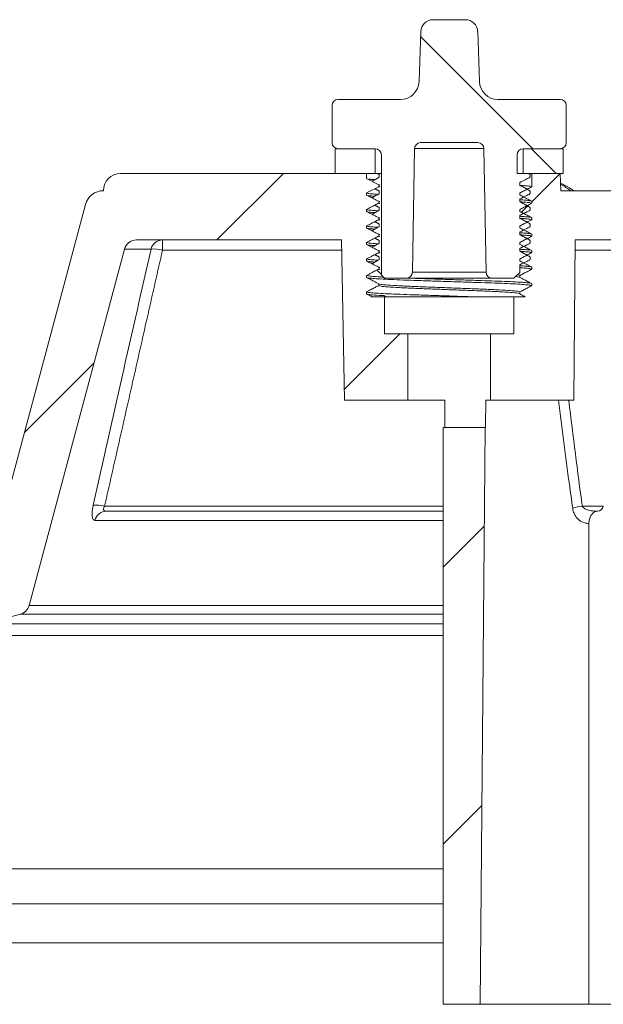
# Model space of a CAD drawing. Units: millimetres. Extents: x 23 to 1145, y -1245 to 268.
# Drawn here: x 763 to 810, y 90 to 170 of the extents above; entities that cross this region are included whole.
import ezdxf

# ---------------------------------------------------------------- set-up
doc = ezdxf.new("R2010")
doc.units = ezdxf.units.MM
pattern_1 = [(45, (54.711, -976.202), (-11.22532, 11.22532), [])]

msp = doc.modelspace()

# ---------------------------------------------------------------- hatches: boundary and pattern name
at = {"linetype": 'Continuous', "lineweight": 0}
h = msp.add_hatch(dxfattribs=at)
h.set_pattern_fill('ANSI34', scale=5, angle=90, style=0)
h.set_pattern_definition([(135, (54.71, -976.2), (-67.352, -67.352), []), (135, (54.71, -953.75), (-67.352, -67.352), []), (135, (54.71, -931.3), (-67.352, -67.352), []), (135, (54.71, -908.85), (-67.352, -67.352), [])])
edge = h.paths.add_edge_path(flags=0)
edge.add_line((803.702, 152.768), (803.702, 152.99))
edge.add_spline(control_points=[(803.702, 152.99), (803.894, 153.084), (804.085, 153.177), (804.277, 153.271), (804.326, 153.295), (804.376, 153.319), (804.425, 153.343), (804.449, 153.354), (804.473, 153.365), (804.494, 153.381), (804.509, 153.394), (804.523, 153.409), (804.534, 153.426), (804.545, 153.443), (804.553, 153.462), (804.557, 153.482), (804.562, 153.502), (804.563, 153.522), (804.56, 153.542), (804.558, 153.562), (804.552, 153.582), (804.544, 153.6), (804.535, 153.619), (804.523, 153.635), (804.509, 153.65), (804.494, 153.664), (804.477, 153.675), (804.459, 153.685), (804.375, 153.732), (804.291, 153.778), (804.206, 153.825), (804.038, 153.918), (803.87, 154.012), (803.702, 154.105)], knot_values=[0, 0, 0, 0, 0.00064, 0.00064, 0.00064, 0.000805, 0.000805, 0.000805, 0.000883, 0.000883, 0.000883, 0.000944, 0.000944, 0.000944, 0.001004, 0.001004, 0.001004, 0.001065, 0.001065, 0.001065, 0.001126, 0.001126, 0.001126, 0.001186, 0.001186, 0.001186, 0.001247, 0.001247, 0.001247, 0.001535, 0.001535, 0.001535, 0.002109, 0.002109, 0.002109, 0.002109], weights=[1, 1, 1, 1, 1, 1, 1, 1, 1, 1, 1, 1, 1, 1, 1, 1, 1, 1, 1, 1, 1, 1, 1, 1, 1, 1, 1, 1, 1, 1, 1, 1, 1, 1], degree=3, periodic=0)
edge.add_line((803.702, 154.105), (803.702, 154.327))
edge.add_spline(control_points=[(803.702, 154.327), (803.894, 154.421), (804.085, 154.514), (804.277, 154.608), (804.326, 154.632), (804.376, 154.656), (804.425, 154.68), (804.449, 154.691), (804.473, 154.702), (804.494, 154.718), (804.509, 154.731), (804.523, 154.746), (804.534, 154.763), (804.545, 154.78), (804.553, 154.799), (804.557, 154.819), (804.562, 154.839), (804.563, 154.859), (804.56, 154.879), (804.558, 154.899), (804.552, 154.919), (804.544, 154.937), (804.535, 154.956), (804.523, 154.972), (804.509, 154.987), (804.494, 155.001), (804.477, 155.012), (804.459, 155.022), (804.375, 155.069), (804.291, 155.115), (804.206, 155.162), (804.038, 155.255), (803.87, 155.349), (803.702, 155.442)], knot_values=[0, 0, 0, 0, 0.00064, 0.00064, 0.00064, 0.000805, 0.000805, 0.000805, 0.000883, 0.000883, 0.000883, 0.000944, 0.000944, 0.000944, 0.001004, 0.001004, 0.001004, 0.001065, 0.001065, 0.001065, 0.001126, 0.001126, 0.001126, 0.001186, 0.001186, 0.001186, 0.001247, 0.001247, 0.001247, 0.001535, 0.001535, 0.001535, 0.002109, 0.002109, 0.002109, 0.002109], weights=[1, 1, 1, 1, 1, 1, 1, 1, 1, 1, 1, 1, 1, 1, 1, 1, 1, 1, 1, 1, 1, 1, 1, 1, 1, 1, 1, 1, 1, 1, 1, 1, 1, 1], degree=3, periodic=0)
edge.add_line((803.702, 155.442), (803.702, 155.664))
edge.add_spline(control_points=[(803.702, 155.664), (803.894, 155.758), (804.085, 155.851), (804.277, 155.945), (804.326, 155.969), (804.376, 155.993), (804.425, 156.017), (804.449, 156.028), (804.473, 156.039), (804.494, 156.055), (804.509, 156.068), (804.523, 156.083), (804.534, 156.1), (804.545, 156.117), (804.553, 156.136), (804.557, 156.156), (804.562, 156.176), (804.563, 156.196), (804.56, 156.216), (804.558, 156.236), (804.552, 156.256), (804.544, 156.274), (804.535, 156.293), (804.523, 156.309), (804.509, 156.324), (804.494, 156.338), (804.477, 156.349), (804.459, 156.359), (804.375, 156.406), (804.291, 156.452), (804.206, 156.499), (804.038, 156.592), (803.87, 156.686), (803.702, 156.779)], knot_values=[0, 0, 0, 0, 0.00064, 0.00064, 0.00064, 0.000805, 0.000805, 0.000805, 0.000883, 0.000883, 0.000883, 0.000944, 0.000944, 0.000944, 0.001004, 0.001004, 0.001004, 0.001065, 0.001065, 0.001065, 0.001126, 0.001126, 0.001126, 0.001186, 0.001186, 0.001186, 0.001247, 0.001247, 0.001247, 0.001535, 0.001535, 0.001535, 0.002109, 0.002109, 0.002109, 0.002109], weights=[1, 1, 1, 1, 1, 1, 1, 1, 1, 1, 1, 1, 1, 1, 1, 1, 1, 1, 1, 1, 1, 1, 1, 1, 1, 1, 1, 1, 1, 1, 1, 1, 1, 1], degree=3, periodic=0)
edge.add_line((803.702, 156.779), (803.702, 157.001))
edge.add_spline(control_points=[(803.702, 157.001), (803.894, 157.095), (804.085, 157.188), (804.277, 157.282), (804.326, 157.306), (804.376, 157.33), (804.425, 157.354), (804.449, 157.365), (804.473, 157.376), (804.494, 157.392), (804.509, 157.405), (804.523, 157.42), (804.534, 157.437), (804.545, 157.454), (804.553, 157.473), (804.557, 157.493), (804.562, 157.513), (804.563, 157.533), (804.56, 157.553), (804.558, 157.573), (804.552, 157.593), (804.544, 157.611), (804.535, 157.63), (804.523, 157.646), (804.509, 157.661), (804.494, 157.675), (804.477, 157.686), (804.459, 157.696), (804.438, 157.708), (804.417, 157.719), (804.396, 157.731)], knot_values=[0, 0, 0, 0, 0.00064, 0.00064, 0.00064, 0.000805, 0.000805, 0.000805, 0.000883, 0.000883, 0.000883, 0.000944, 0.000944, 0.000944, 0.001004, 0.001004, 0.001004, 0.001065, 0.001065, 0.001065, 0.001126, 0.001126, 0.001126, 0.001186, 0.001186, 0.001186, 0.001247, 0.001247, 0.001247, 0.001319, 0.001319, 0.001319, 0.001319], weights=[1, 1, 1, 1, 1, 1, 1, 1, 1, 1, 1, 1, 1, 1, 1, 1, 1, 1, 1, 1, 1, 1, 1, 1, 1, 1, 1, 1, 1, 1, 1], degree=3, periodic=0)
edge.add_line((804.396, 157.731), (803.482, 157.731))
edge.add_line((803.482, 157.731), (803.482, 159.231))
edge.add_arc((803.982, 159.231), 0.5, 90, 180, ccw=False)
edge.add_line((803.982, 159.731), (806.982, 159.731))
edge.add_arc((806.982, 160.231), 0.5, 270, 360)
edge.add_line((807.482, 160.231), (807.482, 163.231))
edge.add_arc((806.982, 163.231), 0.5, 0, 90)
edge.add_line((806.982, 163.731), (801.93, 163.731))
edge.add_arc((801.93, 165.231), 1.5, 182, 270, ccw=False)
edge.add_line((800.431, 165.179), (800.29, 169.236))
edge.add_arc((799.29, 169.201), 1, 2, 90)
edge.add_line((799.29, 170.201), (796.673, 170.201))
edge.add_arc((796.673, 169.201), 1, 90, 178)
edge.add_line((795.674, 169.236), (795.532, 165.179))
edge.add_arc((794.033, 165.231), 1.5, 270, 358, ccw=False)
edge.add_line((794.033, 163.731), (788.982, 163.731))
edge.add_arc((788.982, 163.231), 0.5, 90, 180)
edge.add_line((788.482, 163.231), (788.482, 160.231))
edge.add_arc((788.982, 160.231), 0.5, 180, 270)
edge.add_line((788.982, 159.731), (791.982, 159.731))
edge.add_arc((791.982, 159.231), 0.5, 0, 90, ccw=False)
edge.add_line((792.482, 159.231), (792.482, 157.731))
edge.add_line((792.482, 157.731), (792.482, 149.481))
edge.add_line((792.482, 149.481), (792.732, 149.231))
edge.add_line((792.732, 149.231), (794.49, 149.231))
edge.add_arc((794.49, 149.731), 0.5, 270, 359)
edge.add_line((794.99, 149.722), (795.165, 159.74))
edge.add_arc((795.665, 159.731), 0.5, 90, 179, ccw=False)
edge.add_line((795.665, 160.231), (800.298, 160.231))
edge.add_arc((800.298, 159.731), 0.5, 1, 90, ccw=False)
edge.add_line((800.798, 159.74), (800.973, 149.722))
edge.add_arc((801.473, 149.731), 0.5, 181, 270)
edge.add_line((801.473, 149.231), (803.232, 149.231))
edge.add_line((803.232, 149.231), (803.702, 149.701))
edge.add_line((803.702, 149.701), (803.702, 150.316))
edge.add_spline(control_points=[(803.702, 150.316), (803.894, 150.41), (804.085, 150.503), (804.277, 150.597), (804.326, 150.621), (804.376, 150.645), (804.425, 150.669), (804.449, 150.68), (804.473, 150.691), (804.494, 150.707), (804.509, 150.72), (804.523, 150.735), (804.534, 150.752), (804.545, 150.769), (804.553, 150.788), (804.557, 150.808), (804.562, 150.828), (804.563, 150.848), (804.56, 150.868), (804.558, 150.888), (804.552, 150.908), (804.544, 150.926), (804.535, 150.945), (804.523, 150.961), (804.509, 150.976), (804.494, 150.99), (804.477, 151.001), (804.459, 151.011), (804.375, 151.058), (804.291, 151.104), (804.206, 151.151), (804.038, 151.244), (803.87, 151.338), (803.702, 151.431)], knot_values=[0, 0, 0, 0, 0.00064, 0.00064, 0.00064, 0.000805, 0.000805, 0.000805, 0.000883, 0.000883, 0.000883, 0.000944, 0.000944, 0.000944, 0.001004, 0.001004, 0.001004, 0.001065, 0.001065, 0.001065, 0.001126, 0.001126, 0.001126, 0.001186, 0.001186, 0.001186, 0.001247, 0.001247, 0.001247, 0.001535, 0.001535, 0.001535, 0.002109, 0.002109, 0.002109, 0.002109], weights=[1, 1, 1, 1, 1, 1, 1, 1, 1, 1, 1, 1, 1, 1, 1, 1, 1, 1, 1, 1, 1, 1, 1, 1, 1, 1, 1, 1, 1, 1, 1, 1, 1, 1], degree=3, periodic=0)
edge.add_line((803.702, 151.431), (803.702, 151.653))
edge.add_spline(control_points=[(803.702, 151.653), (803.894, 151.747), (804.085, 151.84), (804.277, 151.934), (804.326, 151.958), (804.376, 151.982), (804.425, 152.006), (804.449, 152.017), (804.473, 152.028), (804.494, 152.044), (804.509, 152.057), (804.523, 152.072), (804.534, 152.089), (804.545, 152.106), (804.553, 152.125), (804.557, 152.145), (804.562, 152.165), (804.563, 152.185), (804.56, 152.205), (804.558, 152.225), (804.552, 152.245), (804.544, 152.263), (804.535, 152.282), (804.523, 152.298), (804.509, 152.313), (804.494, 152.327), (804.477, 152.338), (804.459, 152.348), (804.375, 152.395), (804.291, 152.441), (804.206, 152.488), (804.038, 152.581), (803.87, 152.675), (803.702, 152.768)], knot_values=[0, 0, 0, 0, 0.00064, 0.00064, 0.00064, 0.000805, 0.000805, 0.000805, 0.000883, 0.000883, 0.000883, 0.000944, 0.000944, 0.000944, 0.001004, 0.001004, 0.001004, 0.001065, 0.001065, 0.001065, 0.001126, 0.001126, 0.001126, 0.001186, 0.001186, 0.001186, 0.001247, 0.001247, 0.001247, 0.001535, 0.001535, 0.001535, 0.002109, 0.002109, 0.002109, 0.002109], weights=[1, 1, 1, 1, 1, 1, 1, 1, 1, 1, 1, 1, 1, 1, 1, 1, 1, 1, 1, 1, 1, 1, 1, 1, 1, 1, 1, 1, 1, 1, 1, 1, 1, 1], degree=3, periodic=0)
h = msp.add_hatch(dxfattribs=at)
h.set_pattern_fill('ANSI31', scale=5, angle=90, style=0)
h.set_pattern_definition([(135, (54.711, -976.202), (-11.22532, -11.22532), [])])
h.paths.add_polyline_path([(803.982, 157.731), (807.232, 157.731), (807.232, 159.731), (803.982, 159.731)], flags=0)
h = msp.add_hatch(dxfattribs=at)
h.set_pattern_fill('ANSI31', scale=5, style=0)
h.set_pattern_definition(pattern_1)
edge = h.paths.add_edge_path(flags=0)
edge.add_line((792.262, 156.806), (791.282, 157.316))
edge.add_line((791.282, 157.316), (791.282, 157.731))
edge.add_line((791.282, 157.731), (771.325, 157.731))
edge.add_arc((771.325, 156.331), 1.4, 90, 180)
edge.add_arc((769.925, 154.831), 1.5, 90, 165)
edge.add_line((768.476, 155.219), (760.631, 125.942))
edge.add_arc((759.665, 126.201), 1, 285, 345, ccw=False)
edge.add_line((759.924, 125.235), (749.814, 122.526))
edge.add_arc((750.073, 121.56), 1, 105, 179)
edge.add_line((749.073, 121.578), (748.982, 116.331))
edge.add_line((748.982, 116.331), (756.62, 116.331))
edge.add_line((756.62, 116.331), (756.864, 102.331))
edge.add_line((756.864, 102.331), (757.465, 101.331))
edge.add_line((757.465, 101.331), (759.232, 101.331))
edge.add_line((759.232, 101.331), (759.562, 120.247))
edge.add_arc((760.562, 120.229), 1, 105, 179, ccw=False)
edge.add_line((760.303, 121.195), (763.19, 121.969))
edge.add_arc((762.931, 122.935), 1, 285, 345)
edge.add_line((763.897, 122.676), (771.645, 151.59))
edge.add_arc((772.611, 151.331), 1, 90, 165, ccw=False)
edge.add_line((772.611, 152.331), (789.255, 152.331))
edge.add_line((789.255, 152.331), (789.482, 139.331))
edge.add_line((789.482, 139.331), (794.632, 139.331))
edge.add_line((794.632, 139.331), (794.632, 144.731))
edge.add_line((794.632, 144.731), (792.732, 144.731))
edge.add_line((792.732, 144.731), (792.732, 147.731))
edge.add_line((792.732, 147.731), (791.716, 147.731))
edge.add_line((791.716, 147.731), (791.282, 147.957))
edge.add_line((791.282, 147.957), (791.282, 148.124))
edge.add_line((791.282, 148.124), (792.262, 148.634))
edge.add_line((792.262, 148.634), (792.262, 148.784))
edge.add_line((792.262, 148.784), (791.282, 149.294))
edge.add_line((791.282, 149.294), (791.282, 149.461))
edge.add_line((791.282, 149.461), (792.262, 149.971))
edge.add_line((792.262, 149.971), (792.262, 150.121))
edge.add_line((792.262, 150.121), (791.282, 150.631))
edge.add_line((791.282, 150.631), (791.282, 150.798))
edge.add_line((791.282, 150.798), (792.262, 151.308))
edge.add_line((792.262, 151.308), (792.262, 151.458))
edge.add_line((792.262, 151.458), (791.282, 151.968))
edge.add_line((791.282, 151.968), (791.282, 152.135))
edge.add_line((791.282, 152.135), (792.262, 152.645))
edge.add_line((792.262, 152.645), (792.262, 152.795))
edge.add_line((792.262, 152.795), (791.282, 153.305))
edge.add_line((791.282, 153.305), (791.282, 153.472))
edge.add_line((791.282, 153.472), (792.262, 153.982))
edge.add_line((792.262, 153.982), (792.262, 154.132))
edge.add_line((792.262, 154.132), (791.282, 154.642))
edge.add_line((791.282, 154.642), (791.282, 154.809))
edge.add_line((791.282, 154.809), (792.262, 155.319))
edge.add_line((792.262, 155.319), (792.262, 155.469))
edge.add_line((792.262, 155.469), (791.282, 155.979))
edge.add_line((791.282, 155.979), (791.282, 156.146))
edge.add_line((791.282, 156.146), (792.262, 156.656))
edge.add_line((792.262, 156.656), (792.262, 156.806))
h = msp.add_hatch(dxfattribs=at)
h.set_pattern_fill('ANSI31', scale=5, style=0)
h.set_pattern_definition(pattern_1)
edge = h.paths.add_edge_path(flags=0)
edge.add_line((804.682, 154.14), (804.682, 153.974))
edge.add_line((804.682, 153.974), (803.702, 153.463))
edge.add_line((803.702, 153.463), (803.702, 153.313))
edge.add_line((803.702, 153.313), (804.682, 152.803))
edge.add_line((804.682, 152.803), (804.682, 152.637))
edge.add_line((804.682, 152.637), (803.702, 152.126))
edge.add_line((803.702, 152.126), (803.702, 151.976))
edge.add_line((803.702, 151.976), (804.682, 151.466))
edge.add_line((804.682, 151.466), (804.682, 151.3))
edge.add_line((804.682, 151.3), (803.702, 150.789))
edge.add_line((803.702, 150.789), (803.702, 150.639))
edge.add_line((803.702, 150.639), (804.682, 150.129))
edge.add_line((804.682, 150.129), (804.682, 149.963))
edge.add_line((804.682, 149.963), (803.702, 149.452))
edge.add_line((803.702, 149.452), (803.702, 149.302))
edge.add_line((803.702, 149.302), (804.682, 148.792))
edge.add_line((804.682, 148.792), (804.682, 148.626))
edge.add_line((804.682, 148.626), (803.702, 148.115))
edge.add_line((803.702, 148.115), (803.702, 147.965))
edge.add_line((803.702, 147.965), (804.152, 147.731))
edge.add_line((804.152, 147.731), (803.232, 147.731))
edge.add_line((803.232, 147.731), (803.232, 144.731))
edge.add_line((803.232, 144.731), (801.332, 144.731))
edge.add_line((801.332, 144.731), (801.332, 139.331))
edge.add_line((801.332, 139.331), (808.081, 139.331))
edge.add_line((808.081, 139.331), (808.194, 152.331))
edge.add_line((808.194, 152.331), (825.823, 152.331))
edge.add_arc((825.823, 150.331), 2, 78.0385, 90, ccw=False)
edge.add_arc((832.982, 184.123), 32.542, 258.0385, 281.9615)
edge.add_arc((840.141, 150.331), 2, 90, 101.9615, ccw=False)
edge.add_line((840.141, 152.331), (857.769, 152.331))
edge.add_line((857.769, 152.331), (858.232, 99.331))
edge.add_line((858.232, 99.331), (860.482, 90.331))
edge.add_line((860.482, 90.331), (868.482, 90.331))
edge.add_line((868.482, 90.331), (868.482, 151.331))
edge.add_arc((869.482, 151.331), 1, 90, 180, ccw=False)
edge.add_line((869.482, 152.331), (893.353, 152.331))
edge.add_arc((893.353, 151.331), 1, 15, 90, ccw=False)
edge.add_line((894.319, 151.59), (902.066, 122.676))
edge.add_arc((903.032, 122.935), 1, 195, 255)
edge.add_line((902.774, 121.969), (905.661, 121.195))
edge.add_arc((905.402, 120.229), 1, 1, 75, ccw=False)
edge.add_line((906.402, 120.247), (906.732, 101.331))
edge.add_line((906.732, 101.331), (908.499, 101.331))
edge.add_line((908.499, 101.331), (909.099, 102.331))
edge.add_line((909.099, 102.331), (909.344, 116.331))
edge.add_line((909.344, 116.331), (916.982, 116.331))
edge.add_line((916.982, 116.331), (916.89, 121.578))
edge.add_arc((915.89, 121.56), 1, 1, 75)
edge.add_line((916.149, 122.526), (906.04, 125.235))
edge.add_arc((906.298, 126.201), 1, 195, 255, ccw=False)
edge.add_line((905.332, 125.942), (897.488, 155.219))
edge.add_arc((896.039, 154.831), 1.5, 15, 90)
edge.add_arc((894.639, 156.331), 1.4, 0, 90)
edge.add_line((894.639, 157.731), (867.482, 157.731))
edge.add_arc((867.482, 151.731), 6, 90, 129.94451)
edge.add_line((863.63, 156.331), (839.482, 156.331))
edge.add_arc((832.982, 184.123), 28.542, 256.83611, 283.16389, ccw=False)
edge.add_line((826.482, 156.331), (807.031, 156.331))
edge.add_line((807.031, 156.331), (806.982, 157.731))
edge.add_line((806.982, 157.731), (804.682, 157.731))
edge.add_line((804.682, 157.731), (804.682, 156.648))
edge.add_line((804.682, 156.648), (803.702, 156.137))
edge.add_line((803.702, 156.137), (803.702, 155.987))
edge.add_line((803.702, 155.987), (804.682, 155.477))
edge.add_line((804.682, 155.477), (804.682, 155.311))
edge.add_line((804.682, 155.311), (803.702, 154.8))
edge.add_line((803.702, 154.8), (803.702, 154.65))
edge.add_line((803.702, 154.65), (804.682, 154.14))
h = msp.add_hatch(dxfattribs=at)
h.set_pattern_fill('ANSI31', scale=5, style=0)
h.set_pattern_definition(pattern_1)
h.paths.add_polyline_path([(800.89, 137.131), (797.482, 137.131), (797.482, 90.331), (800.482, 90.331)], flags=0)

# ---------------------------------------------------------------- linework, layer by layer
at = {"color": 7, "linetype": 'Continuous', "lineweight": 15}
for p, q in [((799.29, 170.201), (796.673, 170.201)), ((795.674, 169.236), (795.532, 165.179)), ((800.29, 169.236), (800.431, 165.179)), ((788.482, 160.231), (788.482, 163.231)), ((788.982, 163.731), (794.033, 163.731)), ((801.93, 163.731), (806.982, 163.731)), ((807.482, 163.231), (807.482, 160.231)), ((800.298, 160.231), (795.665, 160.231)), ((788.732, 159.731), (788.732, 157.731)), ((791.982, 159.731), (788.732, 159.731)), ((791.982, 159.731), (788.982, 159.731)), ((791.982, 159.731), (791.982, 157.731)), ((792.482, 159.231), (792.482, 157.731)), ((795.165, 159.74), (794.99, 149.722)), ((795.165, 159.74), (800.798, 159.74)), ((800.973, 149.722), (800.798, 159.74)), ((803.482, 157.731), (803.482, 159.231)), ((806.982, 159.731), (803.982, 159.731)), ((803.982, 157.731), (803.982, 159.731)), ((807.232, 159.731), (803.982, 159.731)), ((807.232, 157.731), (807.232, 159.731)), ((791.282, 157.731), (771.325, 157.731)), ((771.528, 157.731), (771.628, 157.731)), ((791.982, 157.731), (788.732, 157.731)), ((791.282, 157.731), (791.282, 157.316)), ((791.982, 157.731), (792.127, 157.731)), ((792.482, 157.731), (792.127, 157.731)), ((792.311, 157.419), (792.311, 157.641)), ((792.482, 149.481), (792.482, 157.731)), ((804.396, 157.731), (803.482, 157.731)), ((807.232, 157.731), (803.982, 157.731)), ((804.682, 156.648), (804.682, 157.731)), ((806.982, 157.731), (804.682, 157.731)), ((806.982, 157.731), (807.031, 156.331)), ((791.282, 157.316), (792.262, 156.806)), ((792.262, 156.656), (791.282, 156.146)), ((792.262, 156.806), (792.262, 156.656)), ((803.702, 157.001), (803.702, 156.779)), ((791.282, 156.146), (791.282, 155.979)), ((792.311, 156.082), (792.311, 156.304)), ((803.702, 155.987), (803.702, 156.137)), ((807.031, 156.331), (826.482, 156.331)), ((760.631, 125.942), (768.476, 155.219)), ((792.262, 155.469), (792.262, 155.319)), ((792.311, 154.745), (792.311, 154.967)), ((803.702, 155.664), (803.702, 155.442)), ((804.682, 155.311), (804.682, 155.477)), ((791.282, 154.809), (791.282, 154.642)), ((803.702, 154.65), (803.702, 154.8)), ((803.702, 154.327), (803.702, 154.105)), ((791.282, 153.472), (791.282, 153.305)), ((792.262, 154.132), (792.262, 153.982)), ((792.311, 153.408), (792.311, 153.63)), ((803.702, 153.313), (803.702, 153.463)), ((804.682, 153.974), (804.682, 154.14)), ((792.262, 152.795), (792.262, 152.645)), ((803.702, 152.99), (803.702, 152.768)), ((804.682, 152.637), (804.682, 152.803)), ((772.611, 152.331), (789.255, 152.331)), ((774.722, 152.331), (774.722, 151.51)), ((789.482, 139.331), (789.255, 152.331)), ((791.282, 152.135), (791.282, 151.968)), ((792.311, 152.071), (792.311, 152.293)), ((803.702, 151.976), (803.702, 152.126)), ((808.194, 152.331), (808.081, 139.331)), ((808.194, 152.331), (825.823, 152.331)), ((771.645, 151.59), (763.897, 122.676)), ((773.79, 151.59), (771.645, 151.59)), ((789.269, 151.51), (774.722, 151.51)), ((792.262, 151.458), (792.262, 151.308)), ((792.311, 150.734), (792.311, 150.956)), ((803.702, 151.653), (803.702, 151.431)), ((804.682, 151.3), (804.682, 151.466)), ((814.002, 151.51), (808.187, 151.51)), ((791.282, 150.798), (791.282, 150.631)), ((803.702, 150.639), (803.702, 150.789)), ((803.702, 150.316), (803.702, 149.701)), ((791.282, 149.461), (791.282, 149.294)), ((792.262, 150.121), (792.262, 149.971)), ((792.482, 149.481), (792.732, 149.231)), ((794.99, 149.722), (800.973, 149.722)), ((803.232, 149.231), (803.702, 149.701)), ((803.702, 149.302), (803.702, 149.452)), ((804.682, 149.963), (804.682, 150.129)), ((792.262, 148.784), (792.262, 148.634)), ((794.49, 149.231), (792.732, 149.231)), ((794.49, 149.231), (801.473, 149.231)), ((803.232, 149.231), (801.473, 149.231)), ((804.682, 148.626), (804.682, 148.792)), ((791.282, 148.124), (791.282, 147.957)), ((803.702, 147.965), (803.702, 148.115)), ((791.716, 147.731), (792.732, 147.731)), ((792.732, 147.731), (792.732, 144.731)), ((803.232, 147.731), (792.732, 147.731)), ((803.232, 144.731), (803.232, 147.731)), ((803.232, 147.731), (804.152, 147.731)), ((792.732, 144.731), (794.632, 144.731)), ((794.632, 144.731), (794.632, 139.331)), ((801.332, 144.731), (794.632, 144.731)), ((801.332, 139.331), (801.332, 144.731)), ((801.332, 144.731), (803.232, 144.731)), ((794.632, 139.331), (789.482, 139.331)), ((797.639, 139.331), (794.632, 139.331)), ((797.639, 139.331), (797.639, 137.131)), ((801.332, 139.331), (800.947, 139.331)), ((808.081, 139.331), (801.332, 139.331)), ((797.482, 137.131), (797.482, 90.331)), ((797.482, 137.131), (800.89, 137.131)), ((800.89, 137.131), (800.482, 90.331)), ((800.93, 137.131), (800.89, 137.131)), ((770.027, 130.742), (797.482, 130.742)), ((797.482, 130.331), (770.158, 130.331)), ((808.775, 130.742), (810.482, 130.742)), ((769.242, 129.59), (797.482, 129.59)), ((763.897, 122.676), (797.482, 122.676)), ((763.19, 121.969), (760.303, 121.195)), ((763.19, 121.969), (797.482, 121.969)), ((760.303, 121.195), (797.482, 121.195)), ((759.562, 120.247), (797.482, 120.247)), ((759.232, 101.331), (797.482, 101.331)), ((756.859, 98.488), (797.482, 98.488)), ((753.701, 95.331), (797.482, 95.331)), ((797.482, 90.331), (800.482, 90.331)), ((809.305, 90.331), (800.482, 90.331)), ((812.829, 90.331), (809.305, 90.331))]:
    msp.add_line(p, q, dxfattribs=at)
for centre, radius, start, end in [((796.673, 169.201), 1, 90, 178), ((799.29, 169.201), 1, 2, 90), ((794.033, 165.231), 1.5, 270, 358), ((801.93, 165.231), 1.5, 182, 270), ((788.982, 163.231), 0.5, 90, 180), ((806.982, 163.231), 0.5, 0, 90), ((788.982, 160.231), 0.5, 180, 270), ((795.665, 159.731), 0.5, 90, 179), ((800.298, 159.731), 0.5, 1, 90), ((806.982, 160.231), 0.5, 270, 0), ((791.982, 159.231), 0.5, 0, 90), ((803.982, 159.231), 0.5, 90, 180), ((771.325, 156.331), 1.4, 90, 180), ((769.925, 154.831), 1.5, 90, 165), ((772.611, 151.331), 1, 90, 165), ((774.734, 151.359), 0.972, 90.69503, 166.28406), ((774.057, 149.224), 2.381, 73.76933, 96.42812), ((794.49, 149.731), 0.5, 270, 359), ((801.473, 149.731), 0.5, 181, 270), ((769.353, 128.324), 2.509, 74.4177, 95.67513), ((770.175, 129.373), 0.958, 91.05608, 166.91503), ((809.243, 126.744), 4.025, 96.67916, 108.02264), ((762.931, 122.935), 1, 285, 345)]:
    msp.add_arc(centre, radius, start, end, dxfattribs=at)
for centre, major_axis, ratio, start_param, end_param in [((832.982, 230.566), (0, 166.527), 0.181609, 2.15061, 2.213608), ((809.989, 130.831), (0.357, -0.355), 0.987734, 5.52174, 6.891815)]:
    msp.add_ellipse(centre, major_axis=major_axis, ratio=ratio, start_param=start_param, end_param=end_param, dxfattribs=at)
for points, knots in [([(792.311, 157.419), (792.125, 157.318), (791.925, 157.209), (791.725, 157.099), (791.712, 157.092)], [0, 0, 0, 0, 0.934298, 1, 1, 1, 1]), ([(803.702, 157.001), (803.894, 157.094), (804.136, 157.211), (804.398, 157.342), (804.492, 157.384), (804.537, 157.435), (804.56, 157.492), (804.564, 157.554), (804.547, 157.613), (804.511, 157.664), (804.456, 157.699), (804.417, 157.72), (804.396, 157.731)], [0, 0, 0, 0, 0.485309, 0.610285, 0.669799, 0.715658, 0.761517, 0.807393, 0.85328, 0.899161, 0.944981, 1, 1, 1, 1]), ([(791.45, 157.272), (791.534, 157.26), (791.643, 157.244), (791.893, 157.227), (791.951, 157.223)], [0, 0, 0, 0, 0.767619, 1, 1, 1, 1]), ([(804.278, 156.465), (804.26, 156.475), (804.223, 156.495), (804.143, 156.539), (804.036, 156.598), (803.873, 156.69), (803.764, 156.751), (803.689, 156.793)], [0, 0, 0, 0, 0.095899, 0.198157, 0.387285, 0.580528, 1, 1, 1, 1]), ([(803.702, 155.664), (803.894, 155.757), (804.136, 155.874), (804.398, 156.005), (804.492, 156.047), (804.537, 156.098), (804.56, 156.155), (804.564, 156.217), (804.547, 156.276), (804.511, 156.327), (804.394, 156.4), (804.121, 156.543), (803.87, 156.685), (803.702, 156.779)], [0, 0, 0, 0, 0.302926, 0.380935, 0.418083, 0.446708, 0.475333, 0.503968, 0.53261, 0.561249, 0.58985, 0.726777, 1, 1, 1, 1]), ([(803.702, 156.137), (803.801, 156.189), (803.998, 156.292), (804.26, 156.428), (804.488, 156.547), (804.617, 156.614), (804.682, 156.648)], [0, 0, 0, 0, 0.30208, 0.604161, 0.80208, 1, 1, 1, 1]), ([(803.749, 156.76), (803.901, 156.75), (804.275, 156.725), (804.605, 156.686), (804.656, 156.66), (804.682, 156.648)], [0, 0, 0, 0, 0.259516, 0.635773, 1, 1, 1, 1]), ([(808.075, 156.335), (807.846, 156.487), (807.504, 156.713), (807.132, 156.881), (807.01, 156.936)], [0, 0, 0, 0, 0.672711, 1, 1, 1, 1]), ([(807.83, 156.331), (807.578, 156.516), (807.316, 156.709), (807.024, 156.842), (807.013, 156.847)], [0, 0, 0, 0, 0.962931, 1, 1, 1, 1]), ([(792.221, 156.033), (792.066, 156.044), (791.69, 156.069), (791.359, 156.107), (791.307, 156.133), (791.282, 156.146)], [0, 0, 0, 0, 0.262427, 0.637205, 1, 1, 1, 1]), ([(791.282, 155.979), (791.378, 155.929), (791.574, 155.827), (791.9, 155.657), (792.13, 155.537), (792.262, 155.469)], [0, 0, 0, 0, 0.295808, 0.597888, 1, 1, 1, 1]), ([(791.45, 155.935), (791.534, 155.923), (791.643, 155.907), (791.893, 155.89), (791.951, 155.886)], [0, 0, 0, 0, 0.767619, 1, 1, 1, 1]), ([(792.311, 156.082), (792.125, 155.981), (791.925, 155.872), (791.725, 155.762), (791.712, 155.755)], [0, 0, 0, 0, 0.934298, 1, 1, 1, 1]), ([(804.682, 155.477), (804.583, 155.529), (804.386, 155.631), (804.124, 155.768), (803.896, 155.887), (803.767, 155.954), (803.702, 155.987)], [0, 0, 0, 0, 0.30208, 0.604161, 0.80208, 1, 1, 1, 1]), ([(792.262, 155.319), (792.163, 155.268), (791.966, 155.165), (791.639, 154.995), (791.411, 154.876), (791.282, 154.809)], [0, 0, 0, 0, 0.30208, 0.604161, 1, 1, 1, 1]), ([(804.278, 155.128), (804.26, 155.138), (804.223, 155.158), (804.143, 155.202), (804.036, 155.261), (803.873, 155.353), (803.764, 155.414), (803.689, 155.456)], [0, 0, 0, 0, 0.095899, 0.198157, 0.387285, 0.580528, 1, 1, 1, 1]), ([(804.514, 155.521), (804.422, 155.534), (804.249, 155.557), (803.875, 155.581), (803.702, 155.593)], [0, 0, 0, 0, 0.535392, 1, 1, 1, 1]), ([(803.702, 154.327), (803.894, 154.42), (804.136, 154.537), (804.398, 154.668), (804.492, 154.71), (804.537, 154.761), (804.56, 154.818), (804.564, 154.88), (804.547, 154.939), (804.511, 154.99), (804.394, 155.063), (804.121, 155.206), (803.87, 155.348), (803.702, 155.442)], [0, 0, 0, 0, 0.302926, 0.380935, 0.418083, 0.446708, 0.475333, 0.503968, 0.53261, 0.561249, 0.58985, 0.726777, 1, 1, 1, 1]), ([(803.702, 154.8), (803.801, 154.852), (803.998, 154.955), (804.26, 155.091), (804.488, 155.21), (804.617, 155.277), (804.682, 155.311)], [0, 0, 0, 0, 0.30208, 0.604161, 0.80208, 1, 1, 1, 1]), ([(803.749, 155.423), (803.901, 155.413), (804.275, 155.388), (804.605, 155.349), (804.656, 155.323), (804.682, 155.311)], [0, 0, 0, 0, 0.259516, 0.635773, 1, 1, 1, 1]), ([(792.221, 154.696), (792.066, 154.707), (791.69, 154.732), (791.359, 154.77), (791.307, 154.796), (791.282, 154.809)], [0, 0, 0, 0, 0.262427, 0.637205, 1, 1, 1, 1]), ([(791.282, 154.642), (791.378, 154.592), (791.574, 154.49), (791.9, 154.32), (792.13, 154.2), (792.262, 154.132)], [0, 0, 0, 0, 0.295808, 0.597888, 1, 1, 1, 1]), ([(791.45, 154.598), (791.534, 154.586), (791.643, 154.57), (791.893, 154.553), (791.951, 154.549)], [0, 0, 0, 0, 0.767619, 1, 1, 1, 1]), ([(792.311, 154.745), (792.125, 154.644), (791.925, 154.535), (791.725, 154.425), (791.712, 154.418)], [0, 0, 0, 0, 0.934298, 1, 1, 1, 1]), ([(804.682, 154.14), (804.583, 154.192), (804.386, 154.294), (804.124, 154.431), (803.896, 154.55), (803.767, 154.617), (803.702, 154.65)], [0, 0, 0, 0, 0.30208, 0.604161, 0.80208, 1, 1, 1, 1]), ([(804.514, 154.184), (804.422, 154.197), (804.249, 154.22), (803.875, 154.244), (803.702, 154.256)], [0, 0, 0, 0, 0.535392, 1, 1, 1, 1]), ([(792.262, 153.982), (792.163, 153.931), (791.966, 153.828), (791.639, 153.658), (791.411, 153.539), (791.282, 153.472)], [0, 0, 0, 0, 0.30208, 0.604161, 1, 1, 1, 1]), ([(792.221, 153.359), (792.066, 153.37), (791.69, 153.395), (791.359, 153.433), (791.307, 153.459), (791.282, 153.472)], [0, 0, 0, 0, 0.2624269, 0.6372048, 1, 1, 1, 1]), ([(792.311, 153.408), (792.125, 153.307), (791.925, 153.198), (791.725, 153.088), (791.712, 153.081)], [0, 0, 0, 0, 0.9342984, 1, 1, 1, 1]), ([(804.278, 153.791), (804.26, 153.801), (804.223, 153.821), (804.143, 153.865), (804.036, 153.924), (803.873, 154.016), (803.764, 154.077), (803.689, 154.119)], [0, 0, 0, 0, 0.095899, 0.198157, 0.387285, 0.580528, 1, 1, 1, 1]), ([(803.702, 152.99), (803.894, 153.083), (804.136, 153.2), (804.398, 153.331), (804.492, 153.373), (804.537, 153.424), (804.56, 153.481), (804.564, 153.543), (804.547, 153.602), (804.511, 153.653), (804.394, 153.726), (804.121, 153.869), (803.87, 154.011), (803.702, 154.105)], [0, 0, 0, 0, 0.302926, 0.380935, 0.418083, 0.446708, 0.475333, 0.503968, 0.53261, 0.561249, 0.58985, 0.726777, 1, 1, 1, 1]), ([(803.702, 153.463), (803.801, 153.515), (803.998, 153.618), (804.26, 153.754), (804.488, 153.873), (804.617, 153.94), (804.682, 153.974)], [0, 0, 0, 0, 0.30208, 0.604161, 0.80208, 1, 1, 1, 1]), ([(803.749, 154.086), (803.901, 154.076), (804.275, 154.051), (804.605, 154.012), (804.656, 153.986), (804.682, 153.974)], [0, 0, 0, 0, 0.2595158, 0.6357729, 1, 1, 1, 1]), ([(791.282, 153.305), (791.378, 153.255), (791.574, 153.153), (791.9, 152.983), (792.13, 152.863), (792.262, 152.795)], [0, 0, 0, 0, 0.295808, 0.597888, 1, 1, 1, 1]), ([(792.262, 152.645), (792.163, 152.594), (791.966, 152.491), (791.639, 152.321), (791.411, 152.202), (791.282, 152.135)], [0, 0, 0, 0, 0.30208, 0.604161, 1, 1, 1, 1]), ([(791.45, 153.261), (791.534, 153.249), (791.643, 153.233), (791.893, 153.216), (791.951, 153.212)], [0, 0, 0, 0, 0.767619, 1, 1, 1, 1]), ([(804.278, 152.454), (804.26, 152.464), (804.223, 152.484), (804.143, 152.528), (804.036, 152.587), (803.873, 152.679), (803.764, 152.74), (803.689, 152.782)], [0, 0, 0, 0, 0.095899, 0.198157, 0.387285, 0.580528, 1, 1, 1, 1]), ([(804.682, 152.803), (804.583, 152.855), (804.386, 152.957), (804.124, 153.094), (803.896, 153.213), (803.767, 153.28), (803.702, 153.313)], [0, 0, 0, 0, 0.30208, 0.604161, 0.80208, 1, 1, 1, 1]), ([(804.514, 152.847), (804.422, 152.86), (804.249, 152.883), (803.875, 152.907), (803.702, 152.919)], [0, 0, 0, 0, 0.535392, 1, 1, 1, 1]), ([(803.702, 151.653), (803.894, 151.746), (804.136, 151.863), (804.398, 151.994), (804.492, 152.036), (804.537, 152.087), (804.56, 152.144), (804.564, 152.206), (804.547, 152.265), (804.511, 152.316), (804.394, 152.389), (804.121, 152.532), (803.87, 152.674), (803.702, 152.768)], [0, 0, 0, 0, 0.302926, 0.380935, 0.418083, 0.446708, 0.475333, 0.503968, 0.53261, 0.561249, 0.58985, 0.726777, 1, 1, 1, 1]), ([(803.702, 152.126), (803.801, 152.178), (803.998, 152.281), (804.26, 152.417), (804.488, 152.536), (804.617, 152.603), (804.682, 152.637)], [0, 0, 0, 0, 0.30208, 0.604161, 0.80208, 1, 1, 1, 1]), ([(803.749, 152.749), (803.901, 152.739), (804.275, 152.714), (804.605, 152.675), (804.656, 152.649), (804.682, 152.637)], [0, 0, 0, 0, 0.259516, 0.635773, 1, 1, 1, 1]), ([(792.221, 152.022), (792.066, 152.033), (791.69, 152.058), (791.359, 152.096), (791.307, 152.122), (791.282, 152.135)], [0, 0, 0, 0, 0.2624269, 0.6372048, 1, 1, 1, 1]), ([(791.282, 151.968), (791.378, 151.918), (791.574, 151.816), (791.9, 151.646), (792.13, 151.526), (792.262, 151.458)], [0, 0, 0, 0, 0.295808, 0.597888, 1, 1, 1, 1]), ([(791.45, 151.924), (791.534, 151.912), (791.643, 151.896), (791.893, 151.879), (791.951, 151.875)], [0, 0, 0, 0, 0.767619, 1, 1, 1, 1]), ([(792.311, 152.071), (792.125, 151.97), (791.925, 151.861), (791.725, 151.751), (791.712, 151.744)], [0, 0, 0, 0, 0.934298, 1, 1, 1, 1]), ([(804.682, 151.466), (804.583, 151.518), (804.386, 151.62), (804.124, 151.757), (803.896, 151.876), (803.767, 151.943), (803.702, 151.976)], [0, 0, 0, 0, 0.30208, 0.604161, 0.80208, 1, 1, 1, 1]), ([(769.105, 130.821), (769.248, 131.462), (769.964, 134.664), (771.519, 141.588), (772.945, 147.869), (773.79, 151.59)], [0, 0, 0, 0, 0.092471, 0.462354, 1, 1, 1, 1]), ([(792.262, 151.308), (792.163, 151.257), (791.966, 151.154), (791.639, 150.984), (791.411, 150.865), (791.282, 150.798)], [0, 0, 0, 0, 0.30208, 0.604161, 1, 1, 1, 1]), ([(804.278, 151.117), (804.26, 151.127), (804.223, 151.147), (804.143, 151.191), (804.036, 151.25), (803.873, 151.342), (803.764, 151.403), (803.689, 151.445)], [0, 0, 0, 0, 0.0958988, 0.1981572, 0.387285, 0.5805277, 1, 1, 1, 1]), ([(804.514, 151.51), (804.422, 151.523), (804.249, 151.546), (803.875, 151.57), (803.702, 151.582)], [0, 0, 0, 0, 0.535392, 1, 1, 1, 1]), ([(803.702, 150.316), (803.894, 150.409), (804.136, 150.526), (804.398, 150.657), (804.492, 150.699), (804.537, 150.75), (804.56, 150.807), (804.564, 150.869), (804.547, 150.928), (804.511, 150.979), (804.394, 151.052), (804.121, 151.195), (803.87, 151.337), (803.702, 151.431)], [0, 0, 0, 0, 0.302926, 0.380935, 0.418083, 0.446708, 0.475333, 0.503968, 0.53261, 0.561249, 0.58985, 0.726777, 1, 1, 1, 1]), ([(803.702, 150.789), (803.801, 150.841), (803.998, 150.944), (804.26, 151.08), (804.488, 151.199), (804.617, 151.266), (804.682, 151.3)], [0, 0, 0, 0, 0.30208, 0.604161, 0.80208, 1, 1, 1, 1]), ([(803.749, 151.412), (803.901, 151.402), (804.275, 151.377), (804.605, 151.338), (804.656, 151.312), (804.682, 151.3)], [0, 0, 0, 0, 0.259516, 0.635773, 1, 1, 1, 1]), ([(792.221, 150.685), (792.066, 150.696), (791.69, 150.721), (791.359, 150.759), (791.307, 150.785), (791.282, 150.798)], [0, 0, 0, 0, 0.262427, 0.637205, 1, 1, 1, 1]), ([(791.282, 150.631), (791.378, 150.581), (791.574, 150.479), (791.9, 150.309), (792.13, 150.189), (792.262, 150.121)], [0, 0, 0, 0, 0.295808, 0.5978883, 1, 1, 1, 1]), ([(791.45, 150.587), (791.534, 150.575), (791.643, 150.559), (791.893, 150.542), (791.951, 150.538)], [0, 0, 0, 0, 0.767619, 1, 1, 1, 1]), ([(792.311, 150.734), (792.125, 150.633), (791.925, 150.524), (791.725, 150.414), (791.712, 150.407)], [0, 0, 0, 0, 0.934273, 1, 1, 1, 1]), ([(804.682, 150.129), (804.583, 150.181), (804.386, 150.283), (804.124, 150.42), (803.896, 150.539), (803.767, 150.606), (803.702, 150.639)], [0, 0, 0, 0, 0.30208, 0.604161, 0.80208, 1, 1, 1, 1]), ([(804.514, 150.173), (804.422, 150.186), (804.249, 150.209), (803.875, 150.233), (803.702, 150.245)], [0, 0, 0, 0, 0.535392, 1, 1, 1, 1]), ([(792.262, 149.971), (792.163, 149.92), (791.966, 149.817), (791.639, 149.647), (791.411, 149.528), (791.282, 149.461)], [0, 0, 0, 0, 0.30208, 0.604161, 1, 1, 1, 1]), ([(792.64, 149.323), (792.564, 149.327), (792.196, 149.345), (791.759, 149.379), (791.352, 149.422), (791.305, 149.448), (791.282, 149.461)], [0, 0, 0, 0, 0.081501, 0.3937, 0.701775, 1, 1, 1, 1]), ([(792.149, 149.862), (792.223, 149.789), (792.333, 149.679), (792.444, 149.569), (792.482, 149.532)], [0, 0, 0, 0, 0.6623376, 1, 1, 1, 1]), ([(803.371, 149.37), (803.422, 149.365), (803.671, 149.341), (803.688, 149.32), (803.702, 149.302)], [0, 0, 0, 0, 0.203911, 1, 1, 1, 1]), ([(803.507, 149.506), (803.509, 149.506), (803.698, 149.487), (803.7, 149.469), (803.702, 149.452)], [0, 0, 0, 0, 0.0121, 1, 1, 1, 1]), ([(803.702, 150.078), (803.872, 150.067), (804.263, 150.041), (804.605, 150.001), (804.657, 149.975), (804.682, 149.963)], [0, 0, 0, 0, 0.279972, 0.645835, 1, 1, 1, 1]), ([(803.702, 149.452), (803.801, 149.504), (803.998, 149.607), (804.325, 149.777), (804.553, 149.895), (804.682, 149.963)], [0, 0, 0, 0, 0.30208, 0.604161, 1, 1, 1, 1]), ([(791.282, 149.294), (791.378, 149.244), (791.574, 149.142), (791.9, 148.972), (792.13, 148.852), (792.262, 148.784)], [0, 0, 0, 0, 0.295808, 0.597888, 1, 1, 1, 1]), ([(792.262, 148.634), (792.163, 148.583), (791.966, 148.48), (791.639, 148.31), (791.411, 148.191), (791.282, 148.124)], [0, 0, 0, 0, 0.30208, 0.604161, 1, 1, 1, 1]), ([(791.45, 149.25), (791.547, 149.238), (791.756, 149.211), (792.382, 149.168), (793.226, 149.124), (794.243, 149.083), (795.39, 149.046), (796.649, 149.004), (797.982, 148.96), (799.315, 148.916), (800.573, 148.873), (801.721, 148.836), (802.736, 148.796), (803.587, 148.752), (804.215, 148.707), (804.61, 148.664), (804.658, 148.638), (804.682, 148.626)], [0, 0, 0, 0, 0.059688, 0.12828, 0.196417, 0.262788, 0.327704, 0.394799, 0.463239, 0.531679, 0.598775, 0.663691, 0.730062, 0.798199, 0.866791, 0.934478, 1, 1, 1, 1]), ([(792.262, 148.784), (792.299, 148.767), (792.373, 148.732), (792.974, 148.673), (793.896, 148.614), (795.09, 148.561), (796.476, 148.509), (797.982, 148.45), (799.488, 148.391), (800.873, 148.338), (802.068, 148.286), (802.99, 148.227), (803.59, 148.168), (803.665, 148.133), (803.702, 148.115)], [0, 0, 0, 0, 0.081885, 0.166667, 0.251448, 0.333333, 0.415218, 0.5, 0.584782, 0.666667, 0.748552, 0.833333, 0.918115, 1, 1, 1, 1]), ([(792.262, 148.634), (792.299, 148.617), (792.373, 148.582), (792.974, 148.523), (793.896, 148.464), (795.09, 148.411), (796.476, 148.359), (797.982, 148.3), (799.488, 148.241), (800.873, 148.188), (802.068, 148.136), (802.99, 148.077), (803.59, 148.018), (803.665, 147.983), (803.702, 147.965)], [0, 0, 0, 0, 0.081885, 0.166667, 0.251448, 0.333333, 0.415218, 0.5, 0.584782, 0.666667, 0.748552, 0.833333, 0.918115, 1, 1, 1, 1]), ([(804.514, 148.836), (804.417, 148.849), (804.208, 148.876), (803.582, 148.919), (802.738, 148.962), (801.721, 149.003), (800.573, 149.04), (799.315, 149.082), (797.981, 149.127), (796.653, 149.171), (795.588, 149.206), (795.028, 149.225), (794.849, 149.231)], [0, 0, 0, 0, 0.094694, 0.203517, 0.311615, 0.416913, 0.519902, 0.62635, 0.73493, 0.84351, 0.949957, 1, 1, 1, 1]), ([(804.682, 148.792), (804.583, 148.844), (804.386, 148.946), (804.059, 149.116), (803.831, 149.235), (803.702, 149.302)], [0, 0, 0, 0, 0.30208, 0.604161, 1, 1, 1, 1]), ([(803.702, 148.115), (803.801, 148.167), (803.998, 148.27), (804.325, 148.44), (804.553, 148.558), (804.682, 148.626)], [0, 0, 0, 0, 0.30208, 0.604161, 1, 1, 1, 1]), ([(799.744, 147.731), (799.455, 147.741), (798.876, 147.76), (797.833, 147.795), (796.649, 147.834), (795.39, 147.876), (794.242, 147.913), (793.227, 147.954), (792.377, 147.998), (791.749, 148.042), (791.354, 148.085), (791.306, 148.111), (791.282, 148.124)], [0, 0, 0, 0, 0.072161, 0.144967, 0.253988, 0.360868, 0.464276, 0.570002, 0.67854, 0.787805, 0.895626, 1, 1, 1, 1]), ([(791.282, 147.957), (791.378, 147.907), (791.523, 147.831), (791.668, 147.756), (791.716, 147.731)], [0, 0, 0, 0, 0.667275, 1, 1, 1, 1]), ([(791.427, 147.916), (791.43, 147.915), (791.484, 147.899), (791.873, 147.864), (792.423, 147.831), (792.7, 147.815)], [0, 0, 0, 0, 0.0275144, 0.5114383, 1, 1, 1, 1]), ([(804.152, 147.731), (804.131, 147.742), (803.981, 147.82), (803.831, 147.898), (803.702, 147.965)], [0, 0, 0, 0, 0.13885, 1, 1, 1, 1]), ([(800.947, 139.331), (800.944, 138.898), (800.938, 138.165), (800.932, 137.431), (800.93, 137.131)], [0, 0, 0, 0, 0.590351, 1, 1, 1, 1]), ([(807.998, 130.571), (807.907, 131.221), (807.5, 134.137), (807.136, 137.059), (806.853, 139.331)], [0, 0, 0, 0, 0.222581, 1, 1, 1, 1]), ([(769.242, 129.59), (769.192, 129.605), (769.091, 129.634), (769.015, 129.876), (769.008, 130.233), (769.052, 130.57), (769.094, 130.77), (769.105, 130.821)], [0, 0, 0, 0, 0.239944, 0.479759, 0.705823, 0.92404, 1, 1, 1, 1]), ([(770.027, 130.742), (770.016, 130.725), (770, 130.699), (769.966, 130.636), (769.942, 130.573), (769.931, 130.495), (769.939, 130.443), (769.969, 130.39), (770.032, 130.341), (770.109, 130.335), (770.158, 130.331)], [0, 0, 0, 0, 0.0789343, 0.1159764, 0.2883911, 0.3547406, 0.4939601, 0.5716763, 0.7294337, 1, 1, 1, 1]), ([(809.314, 129.34), (809.207, 129.346), (808.928, 129.363), (808.541, 129.55), (808.273, 129.844), (808.111, 130.138), (808.034, 130.35), (808.005, 130.529), (807.998, 130.571)], [0, 0, 0, 0, 0.186853, 0.487603, 0.71707, 0.781186, 0.948712, 1, 1, 1, 1]), ([(808.775, 130.742), (808.782, 130.727), (808.815, 130.659), (808.894, 130.591), (809.054, 130.492), (809.327, 130.395), (809.672, 130.341), (809.917, 130.334), (810.005, 130.331)], [0, 0, 0, 0, 0.033466, 0.161665, 0.218821, 0.452749, 0.80317, 1, 1, 1, 1]), ([(810.005, 130.331), (809.926, 130.318), (809.767, 130.293), (809.557, 130.116), (809.401, 129.858), (809.324, 129.582), (809.316, 129.405), (809.314, 129.34)], [0, 0, 0, 0, 0.218396, 0.436795, 0.655083, 0.873015, 1, 1, 1, 1])]:
    msp.add_open_spline(points, degree=3, knots=knots, dxfattribs=at)
for points in [[(792.127, 157.731), (792.311, 157.641)], [(792.262, 156.806), (792.359, 156.779)], [(792.262, 156.656), (792.359, 156.629)], [(791.986, 156.463), (792.311, 156.304)], [(791.986, 155.126), (792.311, 154.967)], [(792.262, 155.469), (792.359, 155.442)], [(792.262, 155.319), (792.359, 155.292)], [(791.986, 153.789), (792.311, 153.63)], [(792.262, 154.132), (792.359, 154.105)], [(792.262, 153.982), (792.359, 153.955)], [(792.262, 152.795), (792.359, 152.768)], [(792.262, 152.645), (792.359, 152.618)], [(791.986, 152.452), (792.311, 152.293)], [(774.722, 151.51), (770.027, 130.742)], [(791.986, 151.115), (792.311, 150.956)], [(792.262, 151.458), (792.359, 151.431)], [(792.262, 151.308), (792.359, 151.281)], [(792.262, 150.121), (792.359, 150.094)], [(792.262, 149.971), (792.359, 149.944)], [(792.7, 147.816), (792.828, 147.731)], [(809.314, 129.34), (809.305, 90.331)]]:
    msp.add_open_spline(points, degree=1, dxfattribs=at)

doc.saveas('drawing.dxf')
